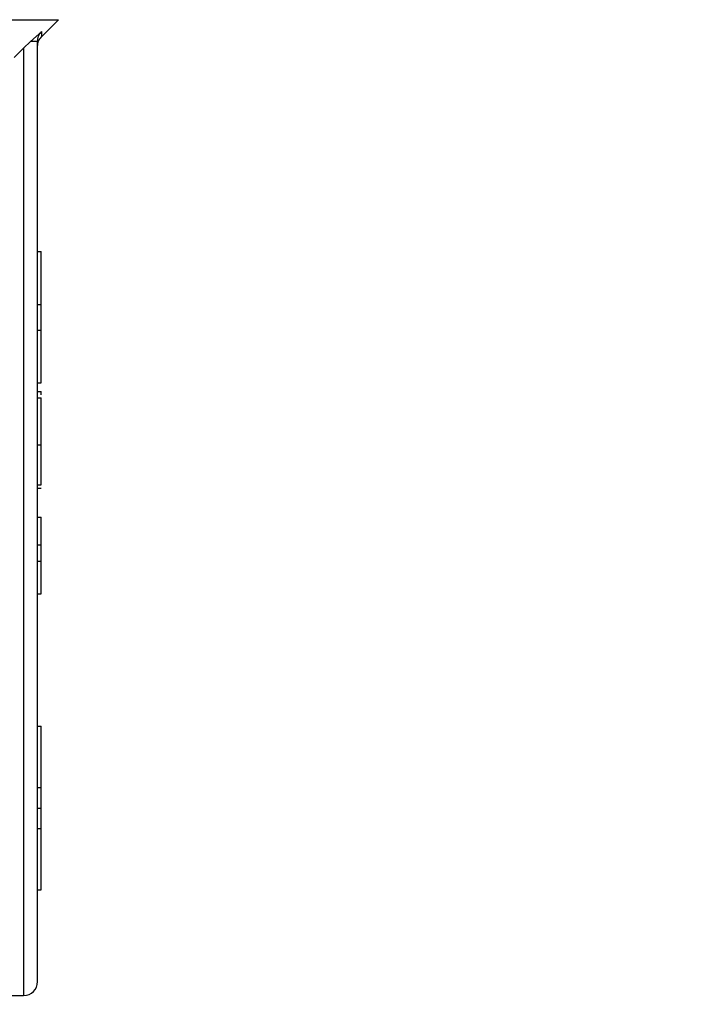
# Model space of a CAD drawing. Units: millimetres. Extents: x 4 to 416, y 4 to 293.
# Drawn here: x 208 to 210, y 213 to 215 of the extents above; entities that cross this region are included whole.
import ezdxf

# ---------------------------------------------------------------- set-up
doc = ezdxf.new("R2010")
doc.units = ezdxf.units.MM
doc.layers.add('FORMAT', color=7, linetype='Continuous')
doc.styles.add('SLDTEXTSTYLE0', font='TXT', dxfattribs={"width": 0.75})
doc.dimstyles.new('SLDDIMSTYLE1', dxfattribs={"dimtxt": 3.5, "dimasz": 3.556, "dimexe": 0, "dimexo": 0.0625, "dimgap": 0.875, "dimtad": 1, "dimdec": 0, "dimlfac": 30, "dimrnd": 1e-09, "dimzin": 12, "dimdsep": 46, "dimtxsty": 'SLDTEXTSTYLE0', "dimsah": 1, "dimcen": 0.09, "dimadec": 0, "dimazin": 3, "dimtfac": 1, "dimtdec": 0, "dimtofl": 0, "dimtmove": 0, "dimatfit": 3, "dimfxl": 0, "dimfrac": 2, "dimtolj": 1, "dimtzin": 12, "dimarcsym": 0})
doc.dimstyles.new('SLDDIMSTYLE2', dxfattribs={"dimtxt": 3.5, "dimasz": 3.556, "dimexe": 0, "dimexo": 0.0625, "dimgap": 0.875, "dimtad": 1, "dimdec": 0, "dimlfac": 30, "dimrnd": 1e-09, "dimzin": 12, "dimdsep": 46, "dimtxsty": 'SLDTEXTSTYLE0', "dimsah": 1, "dimcen": 0.09, "dimadec": 0, "dimazin": 3, "dimtfac": 1, "dimtdec": 0, "dimtmove": 0, "dimatfit": 0, "dimfxl": 0, "dimfrac": 2, "dimtolj": 1, "dimtzin": 12, "dimarcsym": 0})

# ---------------------------------------------------------------- blocks, each defined once
blk = doc.blocks.new('_D_7')
at = {"layer": 'FORMAT', "color": 7}
for p, q in [((210.8012, 249.7104), (183.2012, 249.7104)), ((184.2012, 199.3771), (184.2012, 249.7104)), ((210.8012, 199.3771), (183.2012, 199.3771))]:
    blk.add_line(p, q, dxfattribs=at)
for points in [[(184.2012, 249.7104), (183.8202, 246.1544), (184.5822, 246.1544)], [(184.2012, 199.3771), (184.5822, 202.9331), (183.8202, 202.9331)]]:
    blk.add_solid(points, dxfattribs=at)
at = {"layer": 'FORMAT', "color": 7, "insert": (179.6895, 217.5319), "char_height": 3.5, "attachment_point": 1, "rotation": 90, "style": 'SLDTEXTSTYLE0'}
blk.add_mtext('1510', dxfattribs=at)
blk = doc.blocks.new('_D_9')
at = {"layer": 'FORMAT'}
for p, q in [((196.8262, 218.1771), (196.8262, 185.706)), ((214.8262, 195.4282), (214.8262, 185.706)), ((196.8262, 186.706), (190.4762, 186.706)), ((214.8262, 186.706), (196.8262, 186.706)), ((214.8262, 186.706), (221.1762, 186.706))]:
    blk.add_line(p, q, dxfattribs=at)
for points in [[(196.8262, 186.706), (193.2702, 187.087), (193.2702, 186.325)], [(214.8262, 186.706), (218.3822, 186.325), (218.3822, 187.087)]]:
    blk.add_solid(points, dxfattribs=at)
at = {"layer": 'FORMAT', "insert": (202.9986, 191.2177), "char_height": 3.5, "attachment_point": 1, "style": 'SLDTEXTSTYLE0'}
blk.add_mtext('540', dxfattribs=at)

msp = doc.modelspace()

# ---------------------------------------------------------------- linework, layer by layer
at = {"color": 8, "linetype": 'Continuous', "lineweight": 25}
for p, q in [((204.0193, 214.8057), (208.4664, 214.8057)), ((208.434, 214.7733), (208.4341, 214.7832))]:
    msp.add_line(p, q, dxfattribs=at)
at = {"color": 7, "linetype": 'Continuous', "lineweight": 25}
for p, q in [((208.434, 214.7733), (208.4664, 214.8057)), ((208.4341, 214.7832), (208.4126, 214.764)), ((208.4126, 214.764), (208.3995, 214.7514)), ((208.4262, 214.764), (208.4126, 214.764)), ((208.4262, 212.9671), (208.4262, 214.764)), ((208.3995, 214.7514), (208.3995, 212.9404)), ((208.4262, 214.3628), (208.4328, 214.3628)), ((208.4328, 214.2616), (208.4328, 214.3628)), ((208.4262, 214.2616), (208.4328, 214.2616)), ((208.4328, 214.2125), (208.4328, 214.2616)), ((208.4262, 214.2125), (208.4328, 214.2125)), ((208.4328, 214.1114), (208.4328, 214.2125)), ((208.4262, 214.1114), (208.4328, 214.1114)), ((208.4262, 214.0951), (208.4328, 214.0951)), ((208.4328, 214.0885), (208.4328, 214.0951)), ((208.4262, 214.0827), (208.4328, 214.0827)), ((208.4328, 213.9932), (208.4328, 214.0827)), ((208.4262, 213.9932), (208.4328, 213.9932)), ((208.4328, 213.9164), (208.4328, 213.9932)), ((208.4262, 213.9164), (208.4328, 213.9164)), ((208.4262, 213.9101), (208.4328, 213.9101)), ((208.4262, 213.8549), (208.4328, 213.8549)), ((208.4328, 213.8017), (208.4328, 213.8549)), ((208.4262, 213.8017), (208.4328, 213.8017)), ((208.4328, 213.7705), (208.4328, 213.8017)), ((208.4262, 213.7705), (208.4328, 213.7705)), ((208.4328, 213.7085), (208.4328, 213.7705)), ((208.4262, 213.7085), (208.4328, 213.7085)), ((208.4262, 213.4551), (208.4328, 213.4551)), ((208.4328, 213.338), (208.4328, 213.4551)), ((208.4262, 213.338), (208.4328, 213.338)), ((208.4328, 213.2988), (208.4328, 213.338)), ((208.4262, 213.2988), (208.4328, 213.2988)), ((208.4328, 213.2596), (208.4328, 213.2988)), ((208.4262, 213.2596), (208.4328, 213.2596)), ((208.4328, 213.1424), (208.4328, 213.2596)), ((208.4262, 213.1424), (208.4328, 213.1424)), ((208.3717, 212.9404), (208.3995, 212.9404))]:
    msp.add_line(p, q, dxfattribs=at)
at = {"color": 7, "linetype": 'Continuous', "lineweight": 25, "flags": 128}
msp.add_lwpolyline([(208.3816, 214.7335), (208.3916, 214.7435), (208.3995, 214.7514)], dxfattribs=at)
at = {"color": 7, "linetype": 'Continuous', "lineweight": 25}
msp.add_arc((208.3995, 212.9671), 0.0267, 270.0031, 359.9969, dxfattribs=at)
for points, knots in [([(208.4262, 214.764), (208.4263, 214.7658), (208.4265, 214.7694), (208.4281, 214.7745), (208.4305, 214.7792), (208.4329, 214.7819), (208.4341, 214.7832)], [0, 0, 0, 0, 0.249698, 0.500516, 0.751082, 1, 1, 1, 1]), ([(208.4262, 214.7544), (208.4265, 214.758), (208.4273, 214.765), (208.4317, 214.7705), (208.434, 214.7733)], [0, 0, 0, 0, 0.499987, 1, 1, 1, 1])]:
    msp.add_open_spline(points, degree=3, knots=knots, dxfattribs=at)

# ---------------------------------------------------------------- dimensions: what is measured, and where the dimension line sits
at = {"layer": 'FORMAT', "color": 7}
dim = msp.add_linear_dim(base=(184.2012, 249.7104), p1=(211.8012, 199.3771), p2=(211.8012, 249.7104), angle=90, dimstyle='SLDDIMSTYLE1', dxfattribs=at)
dim.commit()
dim.dimension.update_dxf_attribs({"geometry": '_D_7', "text_midpoint": (184.2012, 222.7041), "dimtype": 160})
at = {"layer": 'FORMAT'}
dim = msp.add_linear_dim(base=(196.8262, 186.706), p1=(214.8262, 196.4282), p2=(196.8262, 219.1771), dimstyle='SLDDIMSTYLE2', dxfattribs=at)
dim.commit()
dim.dimension.update_dxf_attribs({"geometry": '_D_9', "text_midpoint": (206.8778, 186.706), "dimtype": 160})

doc.saveas('drawing.dxf')
